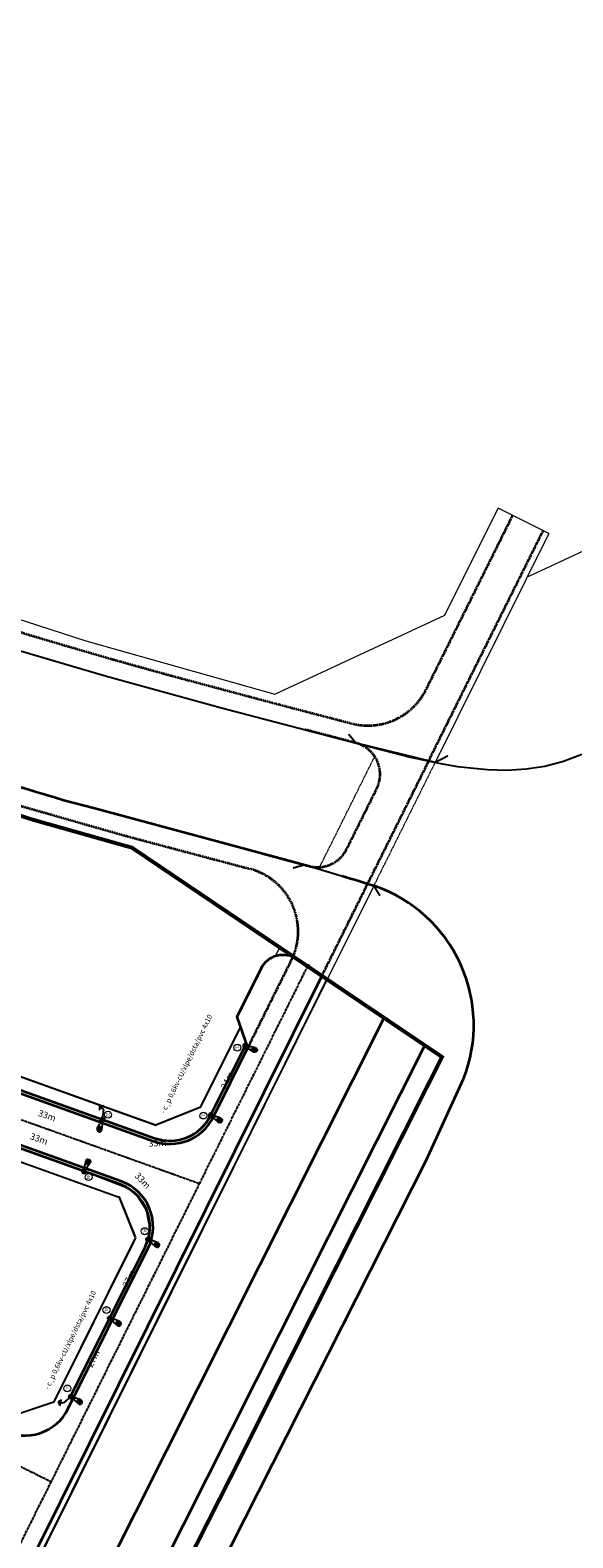
# Model space of a CAD drawing. Units: millimetres. Extents: x 77345 to 600137, y 1999629 to 2328185.
# Drawn here: x 592212 to 592380, y 2326042 to 2326506 of the extents above; entities that cross this region are included whole.
import ezdxf

# ---------------------------------------------------------------- set-up
doc = ezdxf.new("R2010")
doc.units = ezdxf.units.MM
doc.header["$PDSIZE"] = -0.7
doc.linetypes.add('CENTER2', pattern=[1.125, 0.75, -0.125, 0.125, -0.125])
doc.linetypes.add('HIDDENX2', pattern=[0.75, 0.5, -0.25])
doc.layers.get('Defpoints').update_dxf_attribs({"lineweight": 0})
for name, color, linetype, lineweight in [('$text', 3, 'Continuous', 15), ('(KHUNG TEN)', 7, 'Continuous', 13), ('2', 2, 'Continuous', 18), ('AC-GT-BoGay', 130, 'FENCELINE2', 20), ('GT-Duong do', 3, 'Continuous', 18), ('GT-Long duong', 7, 'Continuous', 35), ('rg nghien cuu', 2, 'Continuous', 13)]:
    doc.layers.add(name, color=color, linetype=linetype, lineweight=lineweight)
for name, color, linetype in [('CD_day CS', 7, 'CS_LINE'), ('CD_Den Duong', 1, 'Continuous'), ('ENTGOCTUYEN', 7, 'Continuous'), ('RS_TimDuong', 240, 'CENTER2'), ('TRUNG-THE', 4, 'Continuous')]:
    doc.layers.add(name, color=color, linetype=linetype)
doc.styles.add('arial', font='arial.ttf', dxfattribs={"width": 0.8, "height": 2})
doc.styles.add('N2', font='VHAVAN.TTF', dxfattribs={"width": 0.8, "height": 150})
doc.styles.add('NEW', font='VHARIAL.TTF')
doc.styles.get("Standard").update_dxf_attribs({"font": 'RomanS'})
doc.linetypes.add('CS_LINE', pattern='A,0.5,-0.2,["CS",Standard,S=0.1,R=0,X=-0.1,Y=-0.05],-0.25', length=0.95)
doc.linetypes.add('FENCELINE2', pattern='A,0.25,-0.1,[132,ltypeshp.shx,S=0.1,R=0,X=-0.1,Y=0],-0.1,1', length=1.45)
doc.dimstyles.new('DENCS', dxfattribs={"dimtxt": 1, "dimasz": 1.5, "dimexe": 0, "dimexo": 0, "dimgap": 0.5, "dimtad": 1, "dimdec": 0, "dimzin": 0, "dimdsep": 46, "dimtxsty": 'arial', "dimcen": 0, "dimse1": 1, "dimse2": 1, "dimsd1": 1, "dimsd2": 1, "dimclrt": 2, "dimadec": 0, "dimazin": 0, "dimtfac": 1, "dimtdec": 0, "dimtofl": 0, "dimtmove": 1, "dimatfit": 3, "dimfxl": 0, "dimtolj": 1, "dimtzin": 0, "dimlwd": 0, "dimarcsym": 0})

# ---------------------------------------------------------------- blocks, each defined once
blk = doc.blocks.new('D2')
at = {"layer": 'CD_Den Duong', "ltscale": 4}
h = blk.add_hatch(color=256, dxfattribs=at)
edge = h.paths.add_edge_path()
edge.add_arc((0, 0), 0.64, 0, 360)
h = blk.add_hatch(color=256, dxfattribs=at)
edge = h.paths.add_edge_path()
edge.add_ellipse((0.01, 2.93), major_axis=(0.004, 0.599), ratio=0.712518, start_angle=0, end_angle=360, ccw=False)
for p, q in [((-0.72, 3.15), (-0.4, 1.51)), ((-0.06, 1.14), (-0.06, 0.61)), ((0.07, 1.14), (0.07, 0.61)), ((0.72, 3.15), (0.41, 1.51))]:
    blk.add_line(p, q, dxfattribs=at)
blk.add_circle((0, 0), 0.64, dxfattribs=at)
for centre, radius, start, end in [((0, 3.23), 0.725, 353.7289, 186.2711), ((0, 1.54), 0.408, 184.6123, 355.3877)]:
    blk.add_arc(centre, radius, start, end, dxfattribs=at)
at = {"layer": 'CD_Den Duong', "ltscale": 4, "extrusion": (0, 0, -1)}
blk.add_ellipse((0.01, 2.93), major_axis=(0.004, 0.599), ratio=0.712518, start_param=-1.570796, end_param=4.712389, dxfattribs=at)
blk = doc.blocks.new('*D367')
at = {"layer": 'Defpoints', "color": 0, "linetype": 'ByBlock', "transparency": 16777216}
for p in [(592278.71, 2326193.22), (592268.14, 2326171.88), (592269.27, 2326171.32)]:
    blk.add_point(p, dxfattribs=at)
at = {"layer": 'CD_day CS', "color": 2, "linetype": 'ByBlock', "transparency": 16777216, "insert": (592273.21, 2326182.66), "char_height": 2, "attachment_point": 5, "rotation": 63.6491, "style": 'arial'}
blk.add_mtext('\\A1;24m', dxfattribs=at)
blk = doc.blocks.new('*D368')
at = {"layer": 'Defpoints', "color": 0, "linetype": 'ByBlock', "transparency": 16777216}
for p in [(592234.78, 2326170.58), (592268.06, 2326171.8), (592235.13, 2326161.19)]:
    blk.add_point(p, dxfattribs=at)
at = {"layer": 'CD_day CS', "color": 2, "linetype": 'ByBlock', "transparency": 16777216, "insert": (592251.71, 2326163.32), "char_height": 2, "attachment_point": 5, "rotation": 2.1095, "style": 'arial'}
blk.add_mtext('\\A1;33m', dxfattribs=at)
blk = doc.blocks.new('*D398')
at = {"layer": 'Defpoints', "color": 0, "linetype": 'ByBlock', "transparency": 16777216}
for p in [(592237.02, 2326109.34), (592239.22, 2326108.25), (592225.04, 2326085.14)]:
    blk.add_point(p, dxfattribs=at)
at = {"layer": 'CD_day CS', "color": 2, "linetype": 'ByBlock', "transparency": 16777216, "insert": (592231.88, 2326096.82), "char_height": 2, "attachment_point": 5, "rotation": 63.6641, "style": 'arial'}
blk.add_mtext('\\A1;27m', dxfattribs=at)
blk = doc.blocks.new('*D399')
at = {"layer": 'Defpoints', "color": 0, "linetype": 'ByBlock', "transparency": 16777216}
for p in [(592248.84, 2326133.61), (592250.16, 2326132.97), (592237.02, 2326109.34)]:
    blk.add_point(p, dxfattribs=at)
at = {"layer": 'CD_day CS', "color": 2, "linetype": 'ByBlock', "transparency": 16777216, "insert": (592242.9, 2326121.49), "char_height": 2, "attachment_point": 5, "rotation": 64.0407, "style": 'arial'}
blk.add_mtext('\\A1;27m', dxfattribs=at)
blk = doc.blocks.new('*D440')
at = {"layer": 'Defpoints', "color": 0, "linetype": 'ByBlock', "transparency": 16777216}
for p in [(592197.99, 2326165.77), (592230.25, 2326157.59), (592229.17, 2326154.57)]:
    blk.add_point(p, dxfattribs=at)
at = {"layer": 'CD_day CS', "color": 2, "linetype": 'ByBlock', "transparency": 16777216, "insert": (592215.18, 2326164.62), "char_height": 2, "attachment_point": 5, "rotation": 340.2354, "style": 'arial'}
blk.add_mtext('\\A1;33m', dxfattribs=at)
blk = doc.blocks.new('*D462')
at = {"layer": 'Defpoints', "color": 0, "linetype": 'ByBlock', "transparency": 16777216}
for p in [(592203.7, 2326181.69), (592234.78, 2326170.58), (592232.71, 2326164.79)]:
    blk.add_point(p, dxfattribs=at)
at = {"layer": 'CD_day CS', "color": 2, "linetype": 'ByBlock', "transparency": 16777216, "insert": (592217.68, 2326171.78), "char_height": 2, "attachment_point": 5, "rotation": 340.3231, "style": 'arial'}
blk.add_mtext('\\A1;33m', dxfattribs=at)
blk = doc.blocks.new('*D472')
at = {"layer": 'Defpoints', "color": 0, "linetype": 'ByBlock', "transparency": 16777216}
for p in [(592236.21, 2326161.18), (592229.17, 2326154.57), (592248.84, 2326133.61)]:
    blk.add_point(p, dxfattribs=at)
at = {"layer": 'CD_day CS', "color": 2, "linetype": 'ByBlock', "transparency": 16777216, "insert": (592247.15, 2326151.74), "char_height": 2, "attachment_point": 5, "rotation": 313.1919, "style": 'arial'}
blk.add_mtext('\\A1;33m', dxfattribs=at)
blk = doc.blocks.new('TIEPDIA')
at = {"layer": 'TRUNG-THE', "color": 2}
for p, q in [((0, 0), (2.54, -1.79)), ((2.54, -1.79), (2.54, -2.74))]:
    blk.add_line(p, q, dxfattribs=at)
at = {"layer": 'TRUNG-THE', "color": 1}
for p, q in [((1.54, -2.74), (3.55, -2.74)), ((1.82, -3.02), (3.27, -3.02)), ((2.09, -3.31), (2.99, -3.31))]:
    blk.add_line(p, q, dxfattribs=at)

msp = doc.modelspace()

# ---------------------------------------------------------------- linework, layer by layer
at = {"layer": '2'}
for centre in [(592276.3361, 2326192.7416), (592236.4766, 2326172.0514), (592265.8665, 2326171.746), (592230.4659, 2326152.8378), (592247.8016, 2326136.1381), (592235.9866, 2326111.8697), (592223.9157, 2326087.6726)]:
    msp.add_circle(centre, 1.087, dxfattribs=at)
at = {"layer": 'AC-GT-BoGay', "ltscale": 0.05}
for points in [[(592303.9333, 2326214.1103), (592301.2923, 2326208.8011)], [(592140.5409, 2326208.3898), (592247.0739, 2326170.2099)], [(592301.2923, 2326208.8011), (592280.445, 2326166.8921)], [(592265.1714, 2326174.4899), (592277.4074, 2326199.0406)], [(592238.7879, 2326147.0898), (592132.255, 2326185.2698)], [(592247.0739, 2326170.2099), (592251.0776, 2326168.775), (592265.134, 2326174.4148), (592265.1714, 2326174.4899)], [(592280.445, 2326166.8921), (592259.7649, 2326125.319)], [(592244.9961, 2326134.3606), (592240.0575, 2326146.6348), (592238.7879, 2326147.0898)], [(592219.9424, 2326083.5681), (592244.4906, 2326132.9171)], [(592244.4906, 2326132.9171), (592245.0973, 2326134.1367), (592245.0307, 2326134.3024)], [(592259.7649, 2326125.319), (592235.2167, 2326075.9701)], [(592206.2353, 2326078.9603), (592206.3169, 2326078.9196), (592219.8898, 2326083.4625), (592219.9424, 2326083.5681)], [(592235.2167, 2326075.9701), (592215.1746, 2326035.6796)]]:
    msp.add_lwpolyline(points, dxfattribs=at)
at = {"layer": 'CD_day CS', "linetype": 'CS_LINE', "ltscale": 10, "const_width": 0.7}
for points in [[(592278.735, 2326195.5099), (592278.735, 2326195.5099)], [(592278.735, 2326195.5099), (592278.735, 2326195.5099)], [(592268.471, 2326174.1418), (592268.471, 2326174.1418)], [(592247.0131, 2326132.2133), (592247.0131, 2326132.2133)], [(592235.1981, 2326107.9449), (592235.1981, 2326107.9449)], [(592235.1981, 2326107.9449), (592235.1981, 2326107.9449)], [(592223.2203, 2326083.7478), (592223.2203, 2326083.7478)]]:
    msp.add_lwpolyline(points, close=True, dxfattribs=at)
at = {"layer": 'CD_day CS', "linetype": 'ByBlock'}
msp.add_lwpolyline([(592248.8355, 2326133.6128), (592249.34, 2326137.469), (592248.3281, 2326142.6948), (592245.4356, 2326147.1684), (592242.7517, 2326149.3461), (592229.1654, 2326154.5653)], dxfattribs=at)
at = {"layer": 'ENTGOCTUYEN'}
msp.add_circle((592297.957, 2326217.8748), 0.5, dxfattribs=at)
at = {"layer": 'GT-Duong do', "color": 139, "linetype": 'HIDDENX2', "ltscale": 0.3}
for p, q in [((592301.6865, 2326248.392), (592318.6707, 2326282.5351)), ((592337.3066, 2326280.7063), (592318.3678, 2326242.6339))]:
    msp.add_line(p, q, dxfattribs=at)
at = {"layer": 'GT-Duong do'}
for p, q in [((592212.9668, 2326263.1093), (592165.4144, 2326278.5614)), ((592243.8311, 2326254.3996), (592212.9668, 2326263.1093)), ((592278.5489, 2326230.9633), (592243.8311, 2326254.3996)), ((592294.2497, 2326220.3775), (592278.5489, 2326230.9633)), ((592277.3059, 2326199.3301), (592276.2776, 2326202.2615))]:
    msp.add_line(p, q, dxfattribs=at)
at = {"layer": 'GT-Duong do', "color": 139}
for points in [[(591675.3543, 2326753.2196), (591650.4166, 2326722.495), (591652.2091, 2326705.662), (591669.8442, 2326691.4935), (591708.8222, 2326660.1779), (591747.8003, 2326628.8621), (591792.3215, 2326593.0927), (591827.6912, 2326564.676), (591864.7352, 2326534.9132), (591903.6942, 2326503.6128), (591942.3408, 2326472.5904), (591980.4138, 2326442.9808), (592018.7633, 2326415.8977), (592058.3198, 2326391.3769), (592099.2731, 2326369.2925), (592141.4843, 2326349.7171), (592184.8171, 2326332.7161), (592229.6662, 2326318.1424), (592287.9166, 2326301.7047), (592340.3332, 2326326.083), (592356.7311, 2326359.0475)], [(592365.7618, 2326337.9096), (592439.458, 2326372.1849), (592475.4652, 2326442.0576)], [(592372.3996, 2326351.2534), (592356.7311, 2326359.0475)], [(592372.3996, 2326351.2534), (592337.3066, 2326280.7063)], [(592318.3862, 2326242.671), (592304.0167, 2326213.7841)]]:
    msp.add_lwpolyline(points, dxfattribs=at)
at = {"layer": 'GT-Duong do'}
msp.add_lwpolyline([(591995.9633, 2326362.3797), (591978.9436, 2326358.8289), (591948.8842, 2326315.314), (591951.63, 2326301.7099, 0.05983856), (592137.7711, 2326209.6162), (592251.0732, 2326169.0102), (592264.973, 2326174.5873), (592277.2956, 2326199.3593)], format="xyb", dxfattribs=at)
for points in [[(592288.0665, 2326221.0119), (592289.3831, 2326223.6586)], [(592304.0167, 2326213.7841), (592169.7264, 2325943.8217)], [(592206.3336, 2326079.1572), (592102.286, 2326131.1271), (592206.3333, 2326079.1573), (592219.7333, 2326083.6423), (592244.8499, 2326134.134), (592239.89, 2326146.4611), (592129.6409, 2326185.9729), (592122.6999, 2326183.1868)]]:
    msp.add_lwpolyline(points, dxfattribs=at)
at = {"layer": 'GT-Long duong', "color": 140, "linetype": 'HIDDENX2', "ltscale": 0.3}
for p, q in [((592335.3241, 2326281.2116), (592370.6089, 2326352.1441)), ((592279.6051, 2326192.7755), (592293.5157, 2326220.74))]:
    msp.add_line(p, q, dxfattribs=at)
at = {"layer": 'GT-Long duong', "color": 7, "ltscale": 0.1}
for p, q in [((592276.2776, 2326202.2615), (592283.677, 2326217.1365)), ((592136.0842, 2326204.9094), (592250.4605, 2326163.9184)), ((592187.3599, 2325934.9915), (592321.5481, 2326201.936)), ((592334.1249, 2326193.4591), (592122.744, 2325773.894)), ((592268.9513, 2326171.3583), (592279.6051, 2326192.7755)), ((592334.5295, 2326157.8969), (592346.0658, 2326183.1332)), ((592136.4841, 2325766.9271), (592334.5295, 2326157.8969))]:
    msp.add_line(p, q, dxfattribs=at)
at = {"layer": 'GT-Long duong', "color": 2, "ltscale": 0.1}
for p, q in [((592136.4216, 2326205.8507), (592250.7979, 2326164.8598)), ((592268.0559, 2326171.8037), (592278.7097, 2326193.2209))]:
    msp.add_line(p, q, dxfattribs=at)
at = {"layer": 'GT-Long duong', "color": 140, "linetype": 'HIDDENX2', "ltscale": 0.3}
for points in [[(592079.5722, 2326370.5163, 0.05765925), (592091.93, 2326365.7611), (592103.0011, 2326363.0122, -0.04881733), (592108.5088, 2326361.0582), (592122.3455, 2326354.5697), (592129.4881, 2326351.4036), (592140.2095, 2326346.7599), (592155.0649, 2326340.6443), (592164.2313, 2326336.9925), (592194.3146, 2326325.9507), (592211.1471, 2326320.3263), (592224.5772, 2326316.3572), (592229.8488, 2326314.8203), (592237.4713, 2326312.5979), (592255.7291, 2326307.5125), (592287.3646, 2326299.0479), (592311.5394, 2326292.7168, 0.35523847), (592334.5132, 2326303.1567), (592361.2078, 2326356.8206)], [(592058.0794, 2326334.6609), (592061.0373, 2326333.0478, -0.0379994), (592067.405, 2326328.9194), (592081.8233, 2326317.9318, 0.05400687), (592087.355, 2326314.5914), (592099.0556, 2326309.1492), (592114.1957, 2326302.1073), (592145.7742, 2326289.1441), (592177.6736, 2326277.4171), (592189.4857, 2326273.5824), (592210.0178, 2326267.1551), (592242.3445, 2326257.9407), (592246.1384, 2326256.9318), (592280.2, 2326247.88, -0.4548071), (592293.5157, 2326220.74)], [(592283.6947, 2326252.7102), (592298.4572, 2326248.7193, 0.35746193), (592310.0203, 2326253.919), (592319.2903, 2326272.5544, 0.47572532), (592312.8713, 2326286.6817), (592297.2168, 2326290.783)]]:
    msp.add_lwpolyline(points, format="xyb", dxfattribs=at)
at = {"layer": 'GT-Long duong', "color": 254, "lineweight": -3}
msp.add_lwpolyline([(592103.7249, 2326356.7828), (592103.8956, 2326357.1468), (592122.157, 2326348.5834), (592132.4042, 2326344.1484), (592143.7347, 2326339.2377), (592162.2656, 2326331.8552), (592192.4951, 2326320.7597), (592209.4953, 2326315.0795), (592223.0281, 2326311.0799), (592235.9634, 2326307.3085), (592254.2804, 2326302.2067), (592271.4212, 2326297.5458), (592285.9571, 2326293.731), (592317.8325, 2326285.3821), (592329.662, 2326282.3144), (592338.4687, 2326280.4618), (592344.1938, 2326279.4723), (592350.2799, 2326278.7701), (592353.4247, 2326278.4861), (592359.3944, 2326278.3181), (592365.3568, 2326278.6853), (592371.0745, 2326279.5807), (592376.8652, 2326281.1204), (592382.4891, 2326283.2704)], dxfattribs=at)
at = {"layer": 'GT-Long duong', "color": 7, "ltscale": 0.1}
for points in [[(592086.5128, 2326321.4763, 0.01585112), (592132.9679, 2326300.7021, 0.02620358), (592222.8529, 2326269.0801), (592232.3752, 2326266.584), (592298.635, 2326248.6713, 0.31532118)], [(592279.6051, 2326192.7755), (592276.2776, 2326202.2615), (592283.7279, 2326217.2387, -0.45348513), (592294.6392, 2326220.1145), (592334.1249, 2326193.4591)]]:
    msp.add_lwpolyline(points, format="xyb", dxfattribs=at)
at = {"layer": 'GT-Long duong', "color": 8, "linetype": 'HIDDENX2', "ltscale": 0.3, "const_width": 0.6}
for points in [[(592341.2743, 2326282.7355), (592337.3066, 2326280.7063), (592312.8713, 2326286.6817), (592310.616, 2326289.405)], [(592293.4929, 2326248.1118), (592296.9942, 2326249.1148), (592318.3862, 2326242.671), (592320.2975, 2326239.5707)]]:
    msp.add_lwpolyline(points, dxfattribs=at)
at = {"layer": 'GT-Long duong', "color": 140, "linetype": 'HIDDENX2', "ltscale": 0.3}
msp.add_lwpolyline([(592335.3092, 2326281.1815), (592302.3445, 2326214.913)], dxfattribs=at)
at = {"layer": 'GT-Long duong', "color": 7, "ltscale": 0.1}
msp.add_lwpolyline([(592302.3396, 2326214.903), (592167.9358, 2325944.7125)], dxfattribs=at)
at = {"layer": 'GT-Long duong'}
for points in [[(592096.4685, 2326139.6219), (592095.5798, 2326137.8429, 0.41421544), (592099.1619, 2326127.1112), (592204.089, 2326074.7009, 0.41469489), (592224.2219, 2326081.4393), (592248.7701, 2326130.7883, 0.449054), (592240.4006, 2326151.5896), (592130.0758, 2326191.1285, 0.3797429)], [(592234.4296, 2326170.834, -0.00031527), (592234.4202, 2326170.8377), (592234.4202, 2326170.8377)], [(592228.6272, 2326154.6571, 0.00031527), (592228.6176, 2326154.6602), (592228.6176, 2326154.6602)]]:
    msp.add_lwpolyline(points, format="xyb", dxfattribs=at)
at = {"layer": 'GT-Long duong', "color": 2, "ltscale": 0.1}
for points in [[(592224.9418, 2326085.1318), (592247.8748, 2326131.2337, 0.449054), (592240.0632, 2326150.6482), (592129.7384, 2326190.1871)], [(592224.9418, 2326085.1318), (592247.8748, 2326131.2337, 0.01803618), (592248.8355, 2326133.6128)]]:
    msp.add_lwpolyline(points, format="xyb", dxfattribs=at)
msp.add_lwpolyline([(592229.1654, 2326154.5653), (592129.7384, 2326190.1871)], dxfattribs=at)
at = {"layer": 'GT-Long duong', "color": 7, "ltscale": 0.1}
for centre, radius, start, end in [((592137.2689, 2325667.4432), 603.0267, 72.4773091, 73.4894375), ((592303.9121, 2326199.7167), 45.2984, 338.525042, 70.771784), ((592255.5211, 2326178.039), 15, 250.282994, 333.552374)]:
    msp.add_arc(centre, radius, start, end, dxfattribs=at)
at = {"layer": 'GT-Long duong', "color": 2, "ltscale": 0.1}
msp.add_arc((592255.5211, 2326178.039), 14, 250.282994, 333.552374, dxfattribs=at)
at = {"layer": 'rg nghien cuu', "color": 1, "linetype": 'HIDDENX2', "ltscale": 5, "const_width": 1.2, "flags": 128}
msp.add_lwpolyline([(592275.0555, 2326061.8607), (592291.8534, 2326095.3911), (592308.7253, 2326128.8985), (592315.2748, 2326141.894), (592319.9868, 2326151.2437), (592336.9956, 2326185.0459), (592339.4216, 2326189.8701), (592317.2387, 2326204.8451), (592278.5489, 2326230.9633), (592243.8311, 2326254.3996), (592212.9668, 2326263.1093), (592165.4144, 2326278.5614), (592118.8678, 2326296.8232), (592073.5082, 2326317.8587), (592029.4999, 2326341.5906), (591987.0023, 2326367.9346), (591946.1609, 2326396.7775), (591906.6918, 2326427.4728), (591867.6999, 2326458.7724), (591828.7219, 2326490.0881), (591791.6771, 2326519.8515), (591756.3081, 2326548.2676), (591711.7869, 2326584.0371), (591672.8089, 2326615.3528), (591633.8309, 2326646.6684), (591555.8738, 2326709.3008), (591516.3769, 2326739.959), (591488.3311, 2326759.8704), (591430.9341, 2326745.4208), (591268.0934, 2326416.7462), (591258.1046, 2326396.5849), (591479.8125, 2326287.48), (591603.7696, 2326226.4793), (592206.3317, 2325925.5156), (592235.6974, 2325984.0197), (592257.045, 2326026.3527)], close=True, dxfattribs=at)
at = {"layer": 'RS_TimDuong', "color": 8}
msp.add_lwpolyline([(591617.7568, 2326546.8934), (591730.962, 2326456.381), (591870.8278, 2326344.5525, 0.08278069), (592133.5561, 2326197.8425), (592264.6252, 2326150.8742)], format="xyb", dxfattribs=at)
for points in [[(591543.201, 2326396.3961), (591669.4972, 2326333.3176), (592085.5268, 2326125.5288), (592218.8922, 2326058.9225)], [(592297.9549, 2326217.8763), (592264.6278, 2326150.8733), (592218.8911, 2326058.9245), (592163.2444, 2325947.0457)]]:
    msp.add_lwpolyline(points, dxfattribs=at)

# ---------------------------------------------------------------- block references
at = {"layer": 'CD_Den Duong', "xscale": -1}
for name, p, rotation in [('D2', (592278.7097, 2326193.2209), 248.4505932372989), ('D2', (592278.7097, 2326193.2209), 248.4505932372989), ('TIEPDIA', (592234.7796, 2326170.578), 227.9461683408736), ('D2', (592268.1373, 2326171.877), 240.7027621687253), ('D2', (592229.0601, 2326154.6323), 337.7472411274274)]:
    msp.add_blockref(name, p, dxfattribs=dict(at, rotation=rotation))
at = {"layer": 'CD_Den Duong'}
for name, p, rotation in [('D2', (592234.7796, 2326170.578), 162.7884228968471), ('D2', (592248.8312, 2326133.6043), 238.3352867606438), ('D2', (592237.0162, 2326109.3359), 238.3352867606438), ('D2', (592237.0162, 2326109.3359), 238.3352867606438), ('TIEPDIA', (592224.9782, 2326085.1775), 257.488951821029), ('D2', (592225.0384, 2326085.1388), 238.3352867606438)]:
    msp.add_blockref(name, p, dxfattribs=dict(at, rotation=rotation))

# ---------------------------------------------------------------- texts
at = {"layer": '$text', "linetype": 'Continuous', "ltscale": 60, "style": 'NEW'}
for p in [(592253.9322, 2326172.2662), (592218.1294, 2326087.1363)]:
    msp.add_text('- c¸p 0,6kv-cU/xlpe/dsta/pvc 4x10', height=1.56285, rotation=64, dxfattribs=at).set_placement(p)
at = {"layer": '(KHUNG TEN)', "linetype": 'Continuous', "style": 'N2', "width": 0.8}
for s, p in [('22.2', (592275.818, 2326193.7234)), ('22', (592235.9478, 2326172.6456)), ('22.1', (592265.3377, 2326172.833)), ('44', (592229.9371, 2326153.432)), ('44.1', (592247.3981, 2326137.2111)), ('44.2', (592235.4303, 2326112.8036)), ('44.3', (592223.3958, 2326088.732))]:
    msp.add_text(s, height=1.01022, rotation=270, dxfattribs=at).set_placement(p)

# ---------------------------------------------------------------- dimensions: what is measured, and where the dimension line sits
at = {"layer": 'CD_day CS', "linetype": 'ByBlock'}
for p1, p2, distance, picture, middle in [((592278.7097, 2326193.2209), (592268.1373, 2326171.877), 1.2621, '*D367', (592273.2067, 2326182.6564)), ((592203.7018, 2326181.6913), (592234.7796, 2326170.578), -6.143, '*D462', (592217.6847, 2326171.7833)), ((592268.0559, 2326171.8037), (592234.7796, 2326170.578), 9.396, '*D368', (592251.7076, 2326163.322)), ((592197.9949, 2326165.7656), (592229.1654, 2326154.5653), 3.2091, '*D440', (592215.1799, 2326164.6177)), ((592237.0162, 2326109.3359), (592248.8355, 2326133.6128), -1.4718, '*D399', (592242.8968, 2326121.4885)), ((592225.0384, 2326085.1388), (592237.0162, 2326109.3359), -2.4548, '*D398', (592231.8793, 2326096.8156))]:
    dim = msp.add_aligned_dim(p1=p1, p2=p2, distance=distance, dimstyle='DENCS', override={"dimpost": 'm'}, dxfattribs=at)
    dim.commit()
    dim.dimension.update_dxf_attribs({"geometry": picture, "text_midpoint": middle})
dim = msp.add_aligned_dim(p1=(592248.8355, 2326133.6128), p2=(592229.1654, 2326154.5653), distance=-9.6595, text='33m', dimstyle='DENCS', override={"dimpost": 'm'}, dxfattribs=at)
dim.commit()
dim.dimension.update_dxf_attribs({"geometry": '*D472', "text_midpoint": (592247.1523, 2326151.7421)})

doc.saveas('drawing.dxf')
